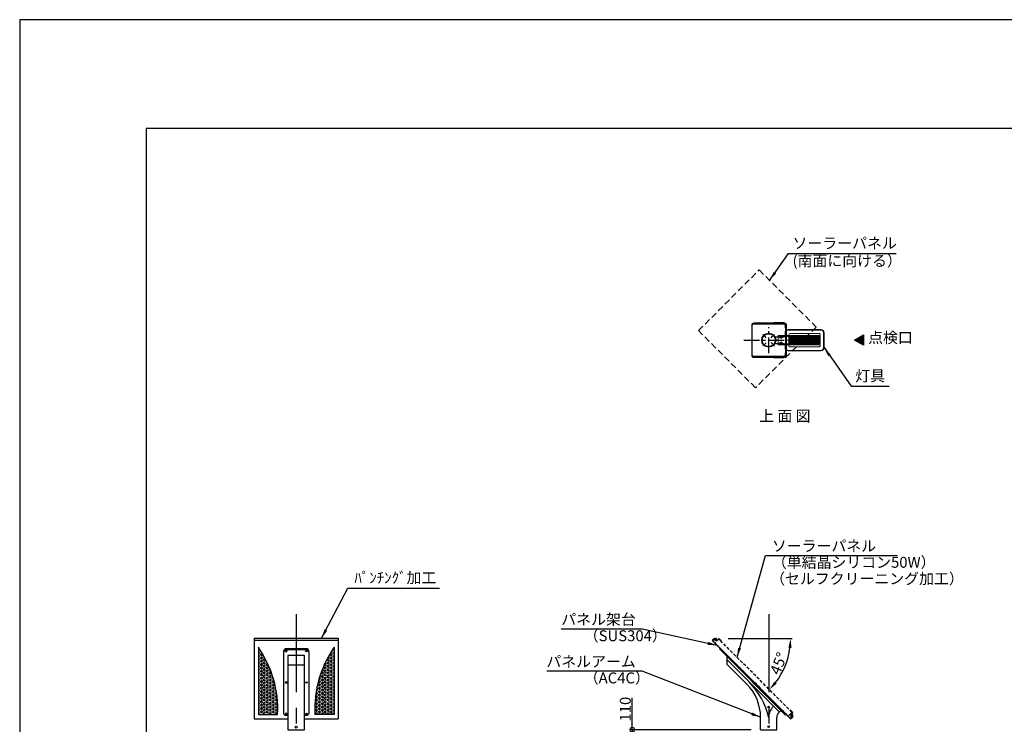
# Model space of a CAD drawing. Extents: x 694 to 18334, y 8090 to 20564.
# Drawn here: x 694 to 7006, y 16048 to 20564 of the extents above; entities that cross this region are included whole.
import ezdxf
from ezdxf.enums import TextEntityAlignment as Align

# ---------------------------------------------------------------- set-up
doc = ezdxf.new("R2010")
doc.units = 0
doc.header["$LTSCALE"] = 20
doc.header["$MEASUREMENT"] = 0
doc.linetypes.add('CENTERX2', pattern=[4, 2.5, -0.5, 0.5, -0.5])
doc.linetypes.add('HIDDENX2', pattern=[0.75, 0.5, -0.25])
doc.layers.get('DEFPOINTS').update_dxf_attribs({"color": 6})
for name, color, linetype in [('アーム', 7, 'Continuous'), ('パネル', 7, 'Continuous'), ('ポール', 3, 'Continuous'), ('中心線', 1, 'Continuous'), ('図枠', 7, 'Continuous'), ('寸法線', 1, 'Continuous'), ('文字', 7, 'Continuous'), ('架台', 7, 'Continuous')]:
    doc.layers.add(name, color=color, linetype=linetype)
doc.layers.add('照明器具', color=4, linetype='Continuous', lineweight=15)
doc.styles.get("Standard").update_dxf_attribs({"font": 'msgothic.ttc'})
doc.dimstyles.new('A1_20', dxfattribs={"dimscale": 20, "dimtxt": 3.5, "dimasz": 3, "dimexe": 0.53, "dimexo": 3, "dimgap": 0.5, "dimtad": 1, "dimdsep": 46, "dimtxsty": 'Standard', "dimcen": 0, "dimclrd": 256, "dimclre": 256, "dimclrt": 256, "dimadec": 0, "dimazin": 2, "dimtfac": 1, "dimtofl": 0, "dimtmove": 0, "dimatfit": 3, "dimfxl": 1, "dimtolj": 1, "dimtzin": 0, "dimlwd": -1, "dimlwe": -1, "dimarcsym": 0})

# ---------------------------------------------------------------- blocks, each defined once
blk = doc.blocks.new('*D26362632')
at = {"layer": 'DEFPOINTS', "color": 0, "ltscale": 2}
for p in [(5087, 16597.8), (5175.6, 16597.8), (5176, 16593.9), (5584.7, 16386.5), (5645.5, 16124.4)]:
    blk.add_point(p, dxfattribs=at)
at = {"layer": '寸法線'}
blk.add_line((5235.6, 16597.8), (5646.3, 16597.8), dxfattribs=at)
blk.add_arc((5172.1, 16597.8), 463.6, 322.4206, 352.5794, dxfattribs=at)
at = {"layer": '寸法線', "ltscale": 2}
for points in [[(5641.8, 16537.2), (5621.8, 16538.5), (5635.7, 16597.8)], [(5532, 16321.6), (5547, 16308.4), (5499.9, 16270)]]:
    blk.add_solid(points, dxfattribs=at)
at = {"layer": '寸法線', "ltscale": 2, "insert": (5558.8, 16437.6), "char_height": 70, "attachment_point": 5, "rotation": 67.5}
blk.add_mtext('\\A1;45%%d', dxfattribs=at)
blk = doc.blocks.new('kdi45-1')
at = {"layer": '架台', "linetype": 'ByBlock'}
for p, q in [((7214.8, 31363.9), (7211.3, 31360.3)), ((7211.3, 31359.8), (7215.1, 31363.6)), ((7211.3, 31359.8), (7211.3, 31360.3)), ((7215.3, 31356.3), (7211.3, 31360.3)), ((7211.3, 31359.8), (7214.8, 31356.3)), ((7214.8, 31356.3), (7218.6, 31360.1)), ((7214.8, 31356.3), (7215.3, 31356.3)), ((7218.9, 31359.8), (7215.3, 31356.3)), ((7217.5, 31369.2), (7224.2, 31362.4)), ((7217.5, 31368.5), (7217.5, 31369.1)), ((7217.5, 31368.5), (7223.5, 31362.4)), ((7221.6, 31369.1), (7219.9, 31367.4)), ((7219.9, 31367.4), (7220.6, 31366.8)), ((7222.3, 31368.5), (7220.6, 31366.8)), ((7221.6, 31369.1), (7224.1, 31366.6)), ((7223.5, 31367.2), (7221.8, 31365.5)), ((7221.8, 31365.5), (7222.4, 31364.9)), ((7224.1, 31366.6), (7222.4, 31364.9)), ((7223.5, 31362.4), (7224.2, 31362.5)), ((7703.5, 30875.2), (7699.9, 30871.7)), ((7699.9, 30871.2), (7703.7, 30875)), ((7699.9, 30871.2), (7699.9, 30871.7)), ((7699.9, 30871.7), (7703.9, 30867.6)), ((7703.4, 30867.6), (7699.9, 30871.2)), ((7703.4, 30867.6), (7707.2, 30871.5)), ((7703.4, 30867.6), (7703.9, 30867.6)), ((7707.5, 30871.2), (7703.9, 30867.6)), ((7712.8, 30873.8), (7706.1, 30880.5)), ((7706.1, 30879.8), (7706.1, 30880.5)), ((7712.1, 30873.8), (7706.1, 30879.8)), ((7710.3, 30880.5), (7708.6, 30878.8)), ((7709.2, 30878.2), (7708.6, 30878.8)), ((7710.9, 30879.9), (7709.2, 30878.2)), ((7712.7, 30878), (7710.3, 30880.5)), ((7712.1, 30878.6), (7710.4, 30876.9)), ((7711, 30876.3), (7710.4, 30876.9)), ((7712.7, 30878), (7711, 30876.3)), ((7712.1, 30873.8), (7712.8, 30873.8))]:
    blk.add_line(p, q, dxfattribs=at)
at = {"layer": '架台', "linetype": 'ByBlock', "flags": 128}
for points in [[(7226.4, 31354.4), (7211.2, 31369.6), (7197.1, 31355.5), (7699.1, 30853.4), (7713.2, 30867.6), (7698, 30882.8), (7697, 30881.7), (7711.1, 30867.6), (7699.1, 30855.6), (7199.2, 31355.5), (7211.2, 31367.5), (7225.3, 31353.4), (7226.4, 31354.4)], [(7252.9, 31354.8), (7251.9, 31353.7), (7238.8, 31366.8), (7226.4, 31354.4), (7211.2, 31369.6), (7212.3, 31370.7), (7226.4, 31356.5), (7238.8, 31368.9), (7252.9, 31354.8)], [(7698.4, 30909.3), (7697.3, 30908.2), (7710.4, 30895.1), (7698, 30882.8), (7713.2, 30867.6), (7714.3, 30868.6), (7700.2, 30882.8), (7712.5, 30895.1), (7698.4, 30909.3)]]:
    blk.add_lwpolyline(points, dxfattribs=at)
at = {"layer": '架台', "linetype": 'ByBlock'}
for points in [[(7214.7, 31368.2), (7223.2, 31359.7), (7223.8, 31360.3), (7215.3, 31368.8)], [(7216.3, 31367.8), (7222.8, 31361.3), (7223.7, 31362.2), (7217.2, 31368.7)], [(7711.8, 30871.1), (7703.3, 30879.6), (7703.9, 30880.2), (7712.4, 30871.7)], [(7711.4, 30872.7), (7704.9, 30879.2), (7705.8, 30880.1), (7712.3, 30873.6)]]:
    blk.add_lwpolyline(points, close=True, dxfattribs=at)
for centre, radius, start, end in [((7219.5, 31367), 3, 45, 133.08979), ((7223.1, 31368.1), 3.25, 192.79577, 257.20423), ((7222.2, 31367.2), 1.75, 195.41298, 254.58702), ((7222, 31364.5), 3, 316.91021, 45), ((7708.1, 30878.3), 3, 45, 133.08979), ((7711.7, 30879.5), 3.25, 192.79577, 257.20423), ((7710.9, 30878.6), 1.75, 195.41298, 254.58702), ((7710.6, 30875.9), 3, 316.91021, 45)]:
    blk.add_arc(centre, radius, start, end, dxfattribs=at)
blk = doc.blocks.new('arm1')
at = {"layer": 'アーム'}
for p, q in [((-11066.8, 5977.8), (-11066.8, 6027.3)), ((-10733.4, 5672.7), (-11066.8, 6006.1)), ((-10939.9, 5850.9), (-11066.8, 5977.8)), ((-10852.1, 5559), (-10852.1, 5638.8)), ((-10748.1, 5559), (-10748.1, 5637.3)), ((-10852.1, 5559), (-10748.1, 5559))]:
    blk.add_line(p, q, dxfattribs=at)
blk.add_lwpolyline([(-11116.3, 6076.8), (-10692.1, 5652.6), (-10687.8, 5656.8), (-11112.1, 6081.1)], close=True, dxfattribs=at)
for centre in [(-10800.1, 5704), (-10800.1, 5579)]:
    blk.add_circle(centre, 5, dxfattribs=at)
for centre, radius, start, end in [((-11152.1, 5638.8), 300, 0, 45), ((-11250, 5538.7), 460, 12.00984, 45.17211), ((-10698.1, 5637.3), 102, 135, 180), ((-10698.1, 5637.3), 50, 135, 180), ((-10722.8, 5662.1), 15, 45, 135)]:
    blk.add_arc(centre, radius, start, end, dxfattribs=at)
blk = doc.blocks.new('arm-2')
at = {"color": 0, "linetype": 'ByBlock', "lineweight": -2, "ltscale": 10}
blk.add_line((-1070.5, 17964.4), (-963.5, 17964.4), dxfattribs=at)
for points in [[(-937, 18047.5), (-937, 18051.7, 0.414214), (-952, 18066.7), (-1082, 18066.7, 0.414214), (-1097, 18051.7), (-1097, 18047.5)], [(-1070.5, 17638.2), (-1082, 17638.2, -0.414214), (-1097, 17653.2), (-1097, 18047.5, -0.414214), (-1082, 18062.5), (-952, 18062.5, -0.414214), (-937, 18047.5), (-937, 17653.2, -0.414214), (-952, 17638.2)]]:
    blk.add_lwpolyline(points, format="xyb", dxfattribs=at)
at = {"color": 0, "linetype": 'ByBlock', "lineweight": -2, "ltscale": 10, "flags": 128}
blk.add_lwpolyline([(-1070.5, 18022.9), (-1070.5, 17547.8), (-963.5, 17547.8), (-963.5, 18022.9), (-1070.5, 18022.9)], dxfattribs=at)
at = {"color": 0, "linetype": 'ByBlock', "lineweight": -2, "ltscale": 10}
blk.add_lwpolyline([(-952, 17638.2), (-963.5, 17638.2)], dxfattribs=at)
blk.add_circle((-1017, 17563.8), 6, dxfattribs=at)
at = {"color": 0, "linetype": 'ByBlock', "lineweight": -2, "ltscale": 10, "extrusion": (0, 0, -1)}
for centre in [(-1082, 18051.9), (-1082, 17850.3), (-1082, 17648.8)]:
    blk.add_ellipse(centre, major_axis=(6, 0), ratio=0.707107, dxfattribs=at)
at = {"color": 0, "linetype": 'ByBlock', "lineweight": -2, "ltscale": 10}
for centre in [(-952, 18051.9), (-952, 17850.3), (-952, 17648.8)]:
    blk.add_ellipse(centre, major_axis=(-6, 0), ratio=0.707107, dxfattribs=at)
blk = doc.blocks.new('_DotSmall')
at = {"color": 0, "linetype": 'ByBlock', "const_width": 0.5}
blk.add_lwpolyline([(-0.0625, 0, 1), (0.0625, 0, 1)], format="xyb", close=True, dxfattribs=at)
blk = doc.blocks.new('*D26482644')
at = {"layer": 'DEFPOINTS', "color": 0, "ltscale": 2}
for p in [(5443.4, 16012.8), (4621.2, 15902.8), (5539.9, 15902.8)]:
    blk.add_point(p, dxfattribs=at)
at = {"layer": '寸法線'}
for p, q in [((4621.2, 16012.8), (4621.2, 16216.8)), ((5383.4, 16012.8), (4610.6, 16012.8)), ((4621.2, 16012.8), (4621.2, 15902.8)), ((5479.9, 15902.8), (4610.6, 15902.8))]:
    blk.add_line(p, q, dxfattribs=at)
at = {"layer": '寸法線', "ltscale": 2, "xscale": 60, "yscale": 60, "zscale": 60}
for p, rotation in [((4621.2, 16012.8), 90), ((4621.2, 15902.8), 270)]:
    blk.add_blockref('_DotSmall', p, dxfattribs=dict(at, rotation=rotation))
at = {"layer": '寸法線', "ltscale": 2, "insert": (4576.2, 16144.8), "char_height": 70, "attachment_point": 5, "rotation": 90}
blk.add_mtext('\\A1;110', dxfattribs=at)
blk = doc.blocks.new('NEWLED-2')
at = {"color": 0, "linetype": 'ByBlock', "lineweight": 18}
for p, q in [((1296.5, 31828.9), (1296.5, 31811.4)), ((1316.5, 31848.9), (1526.5, 31848.9)), ((1321.5, 31818.9), (1321.5, 31811.4)), ((1326.5, 31823.9), (1516.5, 31823.9)), ((1521.5, 31818.9), (1521.5, 31811.4)), ((1546.5, 31828.9), (1546.5, 31733.9)), ((1231.7, 31799.6), (1240.2, 31781.4)), ((1231.7, 31763.2), (1240.2, 31781.4)), ((1233.8, 31800.6), (1242.3, 31782.4)), ((1233.8, 31762.2), (1242.3, 31780.4)), ((1234.5, 31803.9), (1291.5, 31803.9)), ((1234.5, 31801.6), (1291.5, 31801.6)), ((1234.5, 31761.2), (1291.5, 31761.2)), ((1234.5, 31758.9), (1291.5, 31758.9)), ((1251.5, 31804.4), (1251.5, 31811.4)), ((1251.5, 31811.4), (1521.5, 31811.4)), ((1251.5, 31804.4), (1521.5, 31804.4)), ((1251.5, 31751.4), (1251.5, 31758.4)), ((1251.5, 31758.4), (1521.5, 31758.4)), ((1251.5, 31751.4), (1521.5, 31751.4)), ((1262, 31801.6), (1266, 31801.6)), ((1262, 31761.2), (1266, 31761.2)), ((1264, 31796.4), (1264, 31801.6)), ((1264, 31796.4), (1264.8, 31795.6)), ((1264, 31766.4), (1264.8, 31767.2)), ((1264, 31766.4), (1264, 31761.2)), ((1264.8, 31795.6), (1278.2, 31795.6)), ((1264.8, 31767.2), (1278.2, 31767.2)), ((1267.5, 31793.4), (1267.5, 31795.6)), ((1267.5, 31793.4), (1275.5, 31793.4)), ((1267.5, 31769.4), (1267.5, 31767.2)), ((1267.5, 31769.4), (1275.5, 31769.4)), ((1267.7, 31796.4), (1267.7, 31801.6)), ((1267.7, 31766.4), (1267.7, 31761.2)), ((1271.5, 31811.4), (1271.5, 31804.4)), ((1271.5, 31758.4), (1271.5, 31751.4)), ((1275.2, 31796.4), (1275.2, 31801.6)), ((1275.2, 31766.4), (1275.2, 31761.2)), ((1275.5, 31793.4), (1275.5, 31795.6)), ((1275.5, 31769.4), (1275.5, 31767.2)), ((1277, 31801.6), (1281, 31801.6)), ((1277, 31761.2), (1281, 31761.2)), ((1279, 31796.4), (1278.2, 31795.6)), ((1279, 31766.4), (1278.2, 31767.2)), ((1279, 31796.4), (1279, 31801.6)), ((1279, 31766.4), (1279, 31761.2)), ((1291.5, 31803.9), (1291.5, 31801.6)), ((1291.5, 31758.9), (1291.5, 31761.2)), ((1296.5, 31751.4), (1296.5, 31733.9)), ((1321.5, 31804.4), (1321.5, 31758.4)), ((1321.5, 31751.4), (1321.5, 31743.9)), ((1521.5, 31804.4), (1521.5, 31758.4)), ((1521.5, 31751.4), (1521.5, 31743.9)), ((1316.5, 31713.9), (1526.5, 31713.9)), ((1326.5, 31738.9), (1516.5, 31738.9))]:
    blk.add_line(p, q, dxfattribs=at)
at = {"color": 0, "linetype": 'ByBlock', "lineweight": 5}
for p, q in [((1299, 31828.9), (1299, 31811.4)), ((1316.5, 31846.4), (1526.5, 31846.4)), ((1544, 31828.9), (1544, 31733.9)), ((1235, 31792.7), (1237, 31793.7)), ((1235, 31770.1), (1237, 31769.1)), ((1251.5, 31757.9), (1251.5, 31803.9)), ((1252.3, 31757.9), (1252.3, 31803.9)), ((1268.7, 31793.4), (1268.7, 31795.6)), ((1268.7, 31769.4), (1268.7, 31767.2)), ((1274.2, 31793.4), (1274.2, 31795.6)), ((1274.2, 31769.4), (1274.2, 31767.2)), ((1299, 31751.4), (1299, 31733.9)), ((1301.5, 31758.4), (1301.5, 31804.4)), ((1325, 31758.4), (1325, 31804.4)), ((1328.5, 31758.4), (1328.5, 31804.4)), ((1331.9, 31758.4), (1331.9, 31804.4)), ((1335.5, 31758.4), (1335.5, 31804.4)), ((1338.9, 31758.4), (1338.9, 31804.4)), ((1342.4, 31758.4), (1342.4, 31804.4)), ((1345.9, 31758.4), (1345.9, 31804.4)), ((1349.4, 31758.4), (1349.4, 31804.4)), ((1352.9, 31758.4), (1352.9, 31804.4)), ((1356.4, 31758.4), (1356.4, 31804.4)), ((1359.9, 31758.4), (1359.9, 31804.4)), ((1363.4, 31758.4), (1363.4, 31804.4)), ((1366.9, 31758.4), (1366.9, 31804.4)), ((1370.3, 31758.4), (1370.3, 31804.4)), ((1373.8, 31758.4), (1373.8, 31804.4)), ((1377.3, 31758.4), (1377.3, 31804.4)), ((1380.8, 31758.4), (1380.8, 31804.4)), ((1384.2, 31758.4), (1384.2, 31804.4)), ((1387.7, 31758.4), (1387.7, 31804.4)), ((1391.2, 31758.4), (1391.2, 31804.4)), ((1394.7, 31758.4), (1394.7, 31804.4)), ((1398.1, 31758.4), (1398.1, 31804.4)), ((1401.6, 31758.4), (1401.6, 31804.4)), ((1405.1, 31758.4), (1405.1, 31804.4)), ((1408.5, 31758.4), (1408.5, 31804.4)), ((1412, 31758.4), (1412, 31804.4)), ((1415.5, 31758.4), (1415.5, 31804.4)), ((1418.9, 31758.4), (1418.9, 31804.4)), ((1422.3, 31758.4), (1422.3, 31804.4)), ((1425.8, 31758.4), (1425.8, 31804.4)), ((1429.2, 31758.4), (1429.2, 31804.4)), ((1432.7, 31758.4), (1432.7, 31804.4)), ((1436.1, 31758.4), (1436.1, 31804.4)), ((1439.6, 31758.4), (1439.6, 31804.4)), ((1443, 31758.4), (1443, 31804.4)), ((1446.4, 31758.4), (1446.4, 31804.4)), ((1449.8, 31758.4), (1449.8, 31804.4)), ((1453.3, 31758.4), (1453.3, 31804.4)), ((1456.7, 31758.4), (1456.7, 31804.4)), ((1460.1, 31758.4), (1460.1, 31804.4)), ((1463.5, 31758.4), (1463.5, 31804.4)), ((1466.9, 31758.4), (1466.9, 31804.4)), ((1470.3, 31758.4), (1470.3, 31804.4)), ((1473.7, 31758.4), (1473.7, 31804.4)), ((1477.1, 31758.4), (1477.1, 31804.4)), ((1480.5, 31758.4), (1480.5, 31804.4)), ((1483.9, 31758.4), (1483.9, 31804.4)), ((1487.3, 31758.4), (1487.3, 31804.4)), ((1490.7, 31758.4), (1490.7, 31804.4)), ((1494, 31758.4), (1494, 31804.4)), ((1497.4, 31758.4), (1497.4, 31804.4)), ((1500.8, 31758.4), (1500.8, 31804.4)), ((1504.1, 31758.4), (1504.1, 31804.4)), ((1507.5, 31758.4), (1507.5, 31804.4)), ((1510.8, 31758.4), (1510.8, 31804.4)), ((1514.7, 31758.4), (1514.7, 31804.4)), ((1316.5, 31716.4), (1526.5, 31716.4))]:
    blk.add_line(p, q, dxfattribs=at)
at = {"color": 0, "linetype": 'ByBlock', "lineweight": 18}
for centre, radius, start, end in [((1316.5, 31828.9), 20, 90, 180), ((1326.5, 31818.9), 5, 90, 180), ((1516.5, 31818.9), 5, 0, 90), ((1526.5, 31828.9), 20, 0, 90), ((1234.5, 31800.9), 3, 90, 205), ((1234.5, 31761.9), 3, 155, 270), ((1234.5, 31800.9), 0.7, 90, 205), ((1234.5, 31761.9), 0.7, 155, 270), ((1240.2, 31781.4), 2.3, 335, 25), ((1264, 31801.6), 2, 180, 0), ((1264, 31761.2), 2, 0, 180), ((1265.8, 31798.2), 2.6, 223.81795, 316.18205), ((1265.8, 31764.6), 2.6, 43.81795, 136.18205), ((1271.5, 31804.8), 9.2, 245.93215, 294.06785), ((1271.5, 31758), 9.2, 65.93215, 114.06785), ((1277.1, 31798.2), 2.6, 223.81795, 316.18205), ((1277.1, 31764.6), 2.6, 43.81795, 136.18205), ((1279, 31801.6), 2, 180, 0), ((1279, 31761.2), 2, 0, 180), ((1316.5, 31733.9), 20, 180, 270), ((1326.5, 31743.9), 5, 180, 270), ((1516.5, 31743.9), 5, 270, 0), ((1526.5, 31733.9), 20, 270, 0)]:
    blk.add_arc(centre, radius, start, end, dxfattribs=at)
at = {"color": 0, "linetype": 'ByBlock', "lineweight": 5}
for centre, start, end in [((1316.5, 31828.9), 90, 180), ((1526.5, 31828.9), 0, 90), ((1316.5, 31733.9), 180, 270), ((1526.5, 31733.9), 270, 0)]:
    blk.add_arc(centre, 17.5, start, end, dxfattribs=at)
for points in [[(1262, 31801.4), (1265.9, 31801.4), (1262, 31801.6), (1266, 31801.6)], [(1262, 31801.2), (1265.9, 31801.2), (1262, 31801.4), (1265.9, 31801.4)], [(1262, 31801), (1265.9, 31801), (1262, 31801.2), (1265.9, 31801.2)], [(1262.1, 31800.8), (1265.8, 31800.8), (1262, 31801), (1265.9, 31801)], [(1262, 31761.8), (1265.9, 31761.8), (1262.1, 31762), (1265.8, 31762)], [(1262, 31761.6), (1265.9, 31761.6), (1262, 31761.8), (1265.9, 31761.8)], [(1262, 31761.4), (1265.9, 31761.4), (1262, 31761.6), (1265.9, 31761.6)], [(1262, 31761.2), (1266, 31761.2), (1262, 31761.4), (1265.9, 31761.4)], [(1262.2, 31800.6), (1265.7, 31800.6), (1262.1, 31800.8), (1265.8, 31800.8)], [(1262.1, 31762), (1265.8, 31762), (1262.2, 31762.1), (1265.7, 31762.1)], [(1262.3, 31800.5), (1265.6, 31800.5), (1262.2, 31800.6), (1265.7, 31800.6)], [(1262.2, 31762.1), (1265.7, 31762.1), (1262.3, 31762.3), (1265.6, 31762.3)], [(1262.4, 31800.3), (1265.5, 31800.3), (1262.3, 31800.5), (1265.6, 31800.5)], [(1262.3, 31762.3), (1265.6, 31762.3), (1262.4, 31762.5), (1265.5, 31762.5)], [(1262.5, 31800.2), (1265.4, 31800.2), (1262.4, 31800.3), (1265.5, 31800.3)], [(1262.4, 31762.5), (1265.5, 31762.5), (1262.5, 31762.6), (1265.4, 31762.6)], [(1262.7, 31800), (1265.2, 31800), (1262.5, 31800.2), (1265.4, 31800.2)], [(1262.5, 31762.6), (1265.4, 31762.6), (1262.7, 31762.7), (1265.2, 31762.7)], [(1262.8, 31799.9), (1265.1, 31799.9), (1262.7, 31800), (1265.2, 31800)], [(1262.7, 31762.7), (1265.2, 31762.7), (1262.8, 31762.9), (1265.1, 31762.9)], [(1263, 31799.8), (1264.9, 31799.8), (1262.8, 31799.9), (1265.1, 31799.9)], [(1262.8, 31762.9), (1265.1, 31762.9), (1263, 31763), (1264.9, 31763)], [(1263.2, 31799.7), (1264.7, 31799.7), (1263, 31799.8), (1264.9, 31799.8)], [(1263, 31763), (1264.9, 31763), (1263.2, 31763), (1264.7, 31763)], [(1263.4, 31799.7), (1264.5, 31799.7), (1263.2, 31799.7), (1264.7, 31799.7)], [(1263.2, 31763), (1264.7, 31763), (1263.4, 31763.1), (1264.5, 31763.1)], [(1263.6, 31799.6), (1264.3, 31799.6), (1263.4, 31799.7), (1264.5, 31799.7)], [(1263.4, 31763.1), (1264.5, 31763.1), (1263.6, 31763.2), (1264.3, 31763.2)], [(1263.8, 31799.6), (1264.1, 31799.6), (1263.6, 31799.6), (1264.3, 31799.6)], [(1263.6, 31763.2), (1264.3, 31763.2), (1263.8, 31763.2), (1264.1, 31763.2)], [(1264, 31799.6), (1264, 31799.6), (1263.8, 31799.6), (1264.1, 31799.6)], [(1263.8, 31763.2), (1264.1, 31763.2), (1264, 31763.2)], [(1277, 31801.4), (1281, 31801.4), (1277, 31801.6), (1281, 31801.6)], [(1277, 31801.2), (1280.9, 31801.2), (1277, 31801.4), (1281, 31801.4)], [(1277, 31801), (1280.9, 31801), (1277, 31801.2), (1280.9, 31801.2)], [(1277.1, 31800.8), (1280.8, 31800.8), (1277, 31801), (1280.9, 31801)], [(1277, 31761.8), (1280.9, 31761.8), (1277.1, 31762), (1280.8, 31762)], [(1277, 31761.6), (1280.9, 31761.6), (1277, 31761.8), (1280.9, 31761.8)], [(1277, 31761.4), (1281, 31761.4), (1277, 31761.6), (1280.9, 31761.6)], [(1277, 31761.2), (1281, 31761.2), (1277, 31761.4), (1281, 31761.4)], [(1277.2, 31800.6), (1280.7, 31800.6), (1277.1, 31800.8), (1280.8, 31800.8)], [(1277.1, 31762), (1280.8, 31762), (1277.2, 31762.1), (1280.7, 31762.1)], [(1277.3, 31800.5), (1280.6, 31800.5), (1277.2, 31800.6), (1280.7, 31800.6)], [(1277.2, 31762.1), (1280.7, 31762.1), (1277.3, 31762.3), (1280.6, 31762.3)], [(1277.4, 31800.3), (1280.5, 31800.3), (1277.3, 31800.5), (1280.6, 31800.5)], [(1277.3, 31762.3), (1280.6, 31762.3), (1277.4, 31762.5), (1280.5, 31762.5)], [(1277.5, 31800.2), (1280.4, 31800.2), (1277.4, 31800.3), (1280.5, 31800.3)], [(1277.4, 31762.5), (1280.5, 31762.5), (1277.5, 31762.6), (1280.4, 31762.6)], [(1277.7, 31800), (1280.2, 31800), (1277.5, 31800.2), (1280.4, 31800.2)], [(1277.5, 31762.6), (1280.4, 31762.6), (1277.7, 31762.7), (1280.2, 31762.7)], [(1277.9, 31799.9), (1280.1, 31799.9), (1277.7, 31800), (1280.2, 31800)], [(1277.7, 31762.7), (1280.2, 31762.7), (1277.9, 31762.9), (1280.1, 31762.9)], [(1278, 31799.8), (1279.9, 31799.8), (1277.9, 31799.9), (1280.1, 31799.9)], [(1277.9, 31762.9), (1280.1, 31762.9), (1278, 31763), (1279.9, 31763)], [(1278.2, 31799.7), (1279.7, 31799.7), (1278, 31799.8), (1279.9, 31799.8)], [(1278, 31763), (1279.9, 31763), (1278.2, 31763), (1279.7, 31763)], [(1278.4, 31799.7), (1279.5, 31799.7), (1278.2, 31799.7), (1279.7, 31799.7)], [(1278.2, 31763), (1279.7, 31763), (1278.4, 31763.1), (1279.5, 31763.1)], [(1278.6, 31799.6), (1279.4, 31799.6), (1278.4, 31799.7), (1279.5, 31799.7)], [(1278.4, 31763.1), (1279.5, 31763.1), (1278.6, 31763.2), (1279.4, 31763.2)], [(1278.8, 31799.6), (1279.2, 31799.6), (1278.6, 31799.6), (1279.4, 31799.6)], [(1278.6, 31763.2), (1279.4, 31763.2), (1278.8, 31763.2), (1279.2, 31763.2)], [(1279, 31799.6), (1279, 31799.6), (1278.8, 31799.6), (1279.2, 31799.6)], [(1278.8, 31763.2), (1279.2, 31763.2), (1279, 31763.2)]]:
    blk.add_solid(points, dxfattribs=at)

msp = doc.modelspace()

# ---------------------------------------------------------------- hatches: boundary and pattern name
at = {"linetype": 'ByBlock'}
h = msp.add_hatch(dxfattribs=at)
h.set_pattern_fill('HEX', color=0, scale=50, angle=180, style=0)
h.set_pattern_definition([(180, (19665, 9745.136), (0, 10.8253175), [6.25, -12.5]), (60, (19665, 9745.136), (9.375, -5.412659), [6.25, -12.5]), (120, (19658.75, 9745.136), (9.375, 5.412659), [6.25, -12.5])])
h.paths.add_polyline_path([(2223.879, 16541.221), (2223.879, 16110.628), (2347.539, 16110.628), (2347.539, 16177.761, 0.14074842)])
h = msp.add_hatch(dxfattribs=at)
h.set_pattern_fill('HEX', color=0, scale=50, style=0)
h.set_pattern_definition([(0, (-14731.498, 9745.136), (0, 10.8253175), [6.25, -12.5]), (120, (-14731.498, 9745.136), (-9.375, -5.412659), [6.25, -12.5]), (60, (-14725.248, 9745.136), (-9.375, 5.412659), [6.25, -12.5])])
h.paths.add_polyline_path([(2709.624, 16541.221), (2709.624, 16110.628), (2585.964, 16110.628), (2585.964, 16177.761, -0.14074842)])
at = {"layer": '文字'}
msp.add_hatch(color=256, dxfattribs=at).paths.add_polyline_path([(6046.116, 18510.532), (6102.85, 18477.777), (6102.85, 18543.288)])

# ---------------------------------------------------------------- linework, layer by layer
at = {"color": 0, "linetype": 'ByBlock'}
for p, q in [((2196.251, 16599.636), (2736.251, 16599.636)), ((2196.251, 16599.636), (2196.251, 16082.285)), ((2736.251, 16584.433), (2196.251, 16584.433)), ((2223.879, 16541.221), (2223.879, 16110.628)), ((2709.624, 16541.221), (2709.624, 16110.628)), ((2736.251, 16599.636), (2736.251, 16082.285)), ((2223.879, 16110.628), (2347.539, 16110.628)), ((2709.624, 16110.628), (2585.964, 16110.628)), ((2196.251, 16082.285), (2413.251, 16082.285)), ((2520.251, 16082.285), (2736.251, 16082.285))]:
    msp.add_line(p, q, dxfattribs=at)
for centre, start, end in [((1652.914, 16144.195), 357.2334392, 34.8132124), ((3280.589, 16144.195), 145.1867876, 182.7665608)]:
    msp.add_arc(centre, 695.436, start, end, dxfattribs=at)
at = {"layer": 'パネル', "linetype": 'HIDDENX2', "ltscale": 4}
msp.add_lwpolyline([(5411.128, 18205.046), (5045.304, 18570.722), (5434.133, 18959.71), (5799.958, 18594.034)], close=True, dxfattribs=at)
at = {"layer": 'パネル', "linetype": 'HIDDENX2', "ltscale": 2}
msp.add_lwpolyline([(5151.204, 16569.128), (5620.723, 16099.609), (5645.471, 16124.358), (5175.952, 16593.877)], close=True, dxfattribs=at)
at = {"layer": 'ポール', "ltscale": 0.5}
for points in [[(5528.399, 18622.631), (5590.399, 18622.631, -0.41421356), (5608.399, 18604.631), (5608.399, 18414.631, -0.41421356), (5590.399, 18396.631), (5528.399, 18396.631), (5528.399, 18399.631), (5590.399, 18399.631, 0.41421356), (5605.399, 18414.631), (5605.399, 18604.631, 0.41421356), (5590.399, 18619.631), (5528.399, 18619.631), (5528.399, 18622.631)], [(5604.399, 18429.631), (5600.399, 18429.631), (5600.399, 18414.631, -0.41421356), (5590.399, 18404.631), (5400.399, 18404.631, -0.41421356), (5390.399, 18414.631), (5390.399, 18604.631, -0.41421356), (5400.399, 18614.631), (5590.399, 18614.631, -0.41421356), (5600.399, 18604.631), (5600.399, 18589.631), (5604.399, 18589.631), (5604.399, 18604.631, 0.41421356), (5590.399, 18618.631), (5400.399, 18618.631, 0.41421356), (5386.399, 18604.631), (5386.399, 18414.631, 0.41421356), (5400.399, 18400.631), (5590.399, 18400.631, 0.41421356), (5604.399, 18414.631), (5604.399, 18429.631)]]:
    msp.add_lwpolyline(points, format="xyb", dxfattribs=at)
at = {"layer": 'ポール', "ltscale": 0.25}
msp.add_circle((5495.399, 18509.631), 44.55, dxfattribs=at)
at = {"layer": 'ポール', "linetype": 'HIDDENX2'}
msp.add_circle((5495.399, 18509.631), 41.35, dxfattribs=at)
at = {"layer": '中心線', "color": 1, "linetype": 'CENTERX2', "ltscale": 2}
msp.add_line((5495.399, 18427.137), (5495.399, 18592.125), dxfattribs=at)
at = {"layer": '中心線', "linetype": 'CENTERX2', "ltscale": 2}
for p, q in [((5602.779, 18558.635), (5602.779, 18462.368)), ((5335.57, 18509.631), (5655.228, 18509.631))]:
    msp.add_line(p, q, dxfattribs=at)
at = {"layer": '中心線', "linetype": 'CENTERX2', "ltscale": 0.2}
for p, q in [((5479.453, 18525.265), (5457.081, 18547.638)), ((5511.033, 18525.576), (5533.406, 18547.949)), ((5479.764, 18493.685), (5457.392, 18471.313)), ((5511.344, 18493.996), (5533.717, 18471.624))]:
    msp.add_line(p, q, dxfattribs=at)
at = {"layer": '中心線', "linetype": 'CENTERX2', "ltscale": 10}
for p, q in [((2466.751, 16753.573), (2466.751, 12550.811)), ((5495.399, 16753.573), (5495.399, 12550.811))]:
    msp.add_line(p, q, dxfattribs=at)
at = {"layer": '図枠'}
for points in [[(693.792, 8089.981), (18333.792, 8089.981), (18333.792, 20563.981), (693.792, 20563.981)], [(1503.792, 8786.981), (17523.792, 8786.981), (17523.792, 19866.981), (1503.792, 19866.981)], [(1503.792, 8786.981), (17523.792, 8786.981), (17523.792, 19866.981), (1503.792, 19866.981)]]:
    msp.add_lwpolyline(points, close=True, dxfattribs=at)
at = {"layer": '文字', "flags": 128}
msp.add_lwpolyline([(6102.85, 18543.288), (6102.85, 18477.777), (6046.116, 18510.532), (6102.85, 18543.288)], dxfattribs=at)

# ---------------------------------------------------------------- block references
msp.add_blockref('kdi45-1', (-2063.177, -14771.144))
at = {"layer": 'アーム'}
for name, p in [('arm-2', (3483.801, -1534.988)), ('arm1', (16295.475, 10453.771))]:
    msp.add_blockref(name, p, dxfattribs=at)
at = {"layer": '照明器具'}
msp.add_blockref('NEWLED-2', (4303.81, -13271.761), dxfattribs=at)

# ---------------------------------------------------------------- texts
at = {"layer": '寸法線', "char_height": 70, "width": 1521.54931, "attachment_point": 1}
for s, insert in [('ソーラーパネル', (5648.328, 19166.839)), ('(南面に向ける）', (5648.328, 19053.457)), ('灯具', (6050.393, 18315.902))]:
    msp.add_mtext(s, dxfattribs=dict(at, insert=insert))
at = {"layer": '寸法線', "char_height": 70}
for s, insert, attachment_point in [('ソーラーパネル', (5515.697, 17134.087), 7), ('（単結晶シリコン50W）', (5515.697, 17029.087), 7), ('ﾊﾟﾝﾁﾝｸﾞ加工', (2839.365, 16930.156), 7), ('（セルフクリーニング加工）', (5504.529, 16924.045), 7), ('パネル架台', (4643.434, 16663.244), 9), ('（SUS304）', (4309.759, 16558.244), 7), ('パネルアーム', (4643.434, 16393.05), 9), ('（AC4C）', (4309.759, 16288.05), 7)]:
    msp.add_mtext(s, dxfattribs=dict(at, insert=insert, attachment_point=attachment_point))
at = {"layer": '文字'}
msp.add_text('上 面 図', height=70, dxfattribs=at).set_placement((5598.438, 17988.82), align=Align.CENTER)
at = {"layer": '文字', "insert": (6133.043, 18561.492), "char_height": 70, "width": 1521.54931, "attachment_point": 1}
msp.add_mtext('点検口', dxfattribs=at)

# ---------------------------------------------------------------- dimensions: what is measured, and where the dimension line sits
at = {"layer": '寸法線'}
dim = msp.add_angular_dim_2l(base=(5584.707, 16386.471), line1=((5645.471, 16124.358), (5175.952, 16593.877)), line2=((5175.599, 16597.766), (5087.024, 16597.766)), dimstyle='A1_20', dxfattribs=at)
dim.commit()
dim.dimension.update_dxf_attribs({"geometry": '*D26362632', "text_midpoint": (5558.794, 16437.577)})
dim = msp.add_linear_dim(base=(4621.24, 15902.811), p1=(5443.399, 16012.811), p2=(5539.949, 15902.811), angle=90, dimstyle='A1_20', override={"dimjust": 1, "dimblk1": 'DotSmall', "dimblk2": 'DotSmall', "dimsah": 1}, dxfattribs=at)
dim.commit()
dim.dimension.update_dxf_attribs({"geometry": '*D26482644', "text_midpoint": (4576.24, 16144.817)})

# ---------------------------------------------------------------- leaders
for points in [[(5501.196, 18892.674), (5621.934, 19065.176), (6312.745, 19065.176)], [(5850.267, 18462.131), (6023.998, 18214.239), (6267.809, 18214.239)]]:
    msp.add_leader(points, dimstyle='A1_20', override={"dimscale": 30, "dimasz": 2, "dimtad": 0, "dimtxsty": 'Standard'}, dxfattribs=at)
at = {"layer": '寸法線', "annotation_type": 0, "has_hookline": 1, "hookline_direction": 0}
for points in [[(5292.358, 16477.471), (5474.294, 17129.087), (6309.831, 17129.087)], [(2629.171, 16599.636), (2797.962, 16920.156), (3374.508, 16920.156)]]:
    msp.add_leader(points, dimstyle='A1_20', override={"dimgap": 0.5, "dimtad": 1, "dimtxsty": 'Standard'}, dxfattribs=at)
at = {"layer": '寸法線', "annotation_type": 0, "has_hookline": 1, "hookline_direction": 0, "horizontal_direction": (-1, 0, 0)}
for points in [[(5164.728, 16553.482), (4684.836, 16658.244), (4176.264, 16658.244)], [(5443.399, 16092.565), (4684.836, 16388.05), (4085.109, 16388.05)]]:
    msp.add_leader(points, dimstyle='A1_20', override={"dimgap": 0.5, "dimtad": 1, "dimtxsty": 'Standard'}, dxfattribs=at)

doc.saveas('drawing.dxf')
